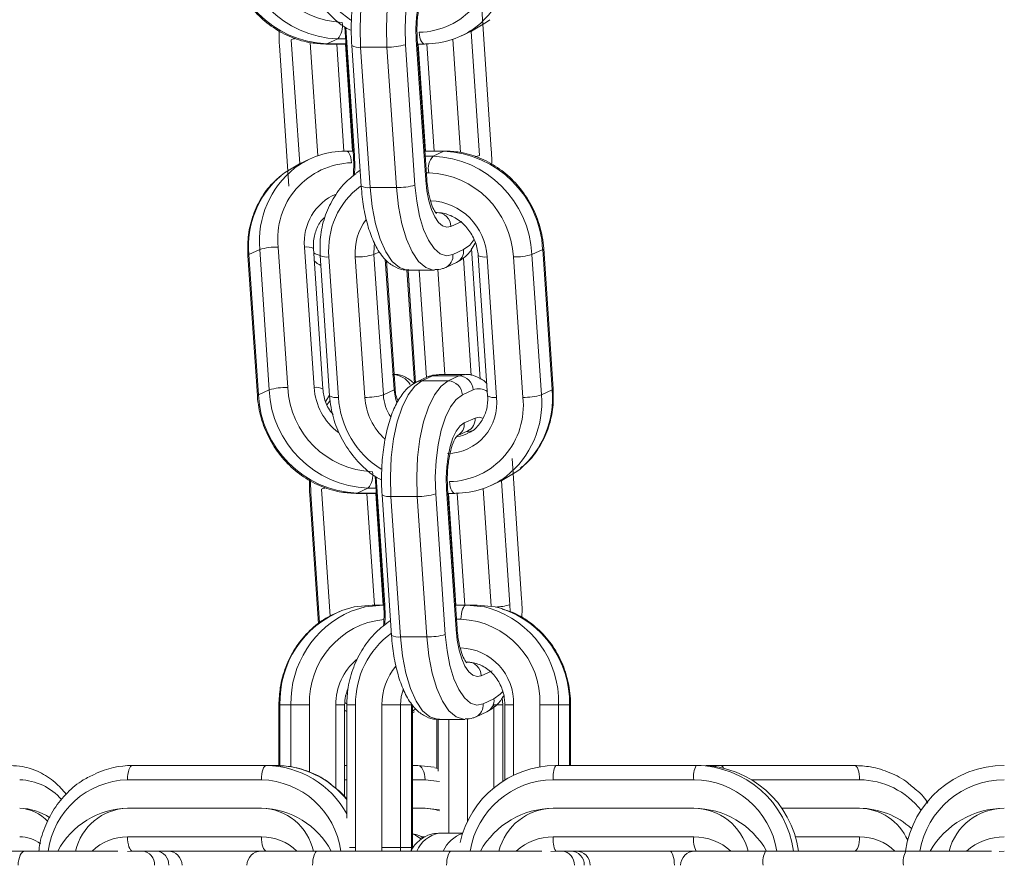
# Model space of a CAD drawing. Extents: x -1115 to 6790, y -976 to 3429.
# Drawn here: x 1441 to 1510, y 1722 to 1781 of the extents above; entities that cross this region are included whole.
import ezdxf

# ---------------------------------------------------------------- set-up
doc = ezdxf.new("R2010")
doc.units = 0
doc.header["$LTSCALE"] = 14.285714
doc.layers.add('valine', color=7, linetype='Continuous')

msp = doc.modelspace()

# ---------------------------------------------------------------- linework, layer by layer
at = {"layer": 'valine', "lineweight": 0}
for p, q in [((1474.484, 1772.068), (1473.819, 1781.916)), ((1464.208, 1780.666), (1464.82, 1771.586)), ((1464.894, 1771.653), (1464.29, 1780.604)), ((1460.461, 1779.765), (1461.048, 1771.07)), ((1462.959, 1779.475), (1463.712, 1779.822)), ((1463.712, 1779.822), (1464.264, 1779.822)), ((1469.223, 1779.765), (1469.887, 1769.917)), ((1469.961, 1769.984), (1469.297, 1779.832)), ((1471.794, 1779.793), (1472.33, 1771.852)), ((1472.337, 1780.011), (1473.091, 1780.358)), ((1473.656, 1771.653), (1473.069, 1780.348)), ((1459.633, 1779.35), (1460.298, 1769.502)), ((1462.323, 1771.625), (1461.787, 1779.566)), ((1462.892, 1779.459), (1462.959, 1779.475)), ((1462.892, 1779.459), (1464.289, 1779.459)), ((1464.288, 1779.475), (1462.959, 1779.475)), ((1463.642, 1779.459), (1464.149, 1771.943)), ((1464.762, 1771.959), (1464.255, 1779.459)), ((1464.7, 1779.35), (1465.364, 1769.502)), ((1467.168, 1779.244), (1465.321, 1779.244)), ((1465.985, 1769.396), (1465.321, 1779.244)), ((1467.168, 1779.244), (1467.833, 1769.396)), ((1469.134, 1769.569), (1468.469, 1779.417)), ((1469.322, 1779.459), (1469.806, 1779.459)), ((1469.355, 1779.459), (1469.862, 1771.959)), ((1469.806, 1779.459), (1469.873, 1779.475)), ((1470.475, 1771.959), (1469.968, 1779.475)), ((1464.31, 1771.959), (1464.244, 1771.943)), ((1464.795, 1771.959), (1464.31, 1771.959)), ((1471.225, 1771.959), (1469.828, 1771.959)), ((1469.829, 1771.943), (1471.158, 1771.943)), ((1470.405, 1771.596), (1469.852, 1771.596)), ((1470.405, 1771.596), (1471.158, 1771.943)), ((1471.225, 1771.959), (1471.158, 1771.943)), ((1461.78, 1771.407), (1461.026, 1771.06)), ((1469.931, 1770.438), (1470.094, 1770.438)), ((1467.833, 1769.396), (1465.985, 1769.396)), ((1471.661, 1766.672), (1472.414, 1767.019)), ((1457.414, 1764.635), (1458.079, 1754.787)), ((1457.488, 1764.702), (1458.242, 1765.05)), ((1458.153, 1754.854), (1457.488, 1764.702)), ((1458.242, 1765.05), (1458.907, 1755.202)), ((1460.207, 1755.375), (1459.543, 1765.223)), ((1461.391, 1765.223), (1462.055, 1755.375)), ((1462.676, 1755.269), (1462.011, 1765.117)), ((1462.481, 1764.635), (1463.145, 1754.787)), ((1466.25, 1764.702), (1466.657, 1764.89)), ((1466.915, 1754.854), (1466.25, 1764.702)), ((1472.547, 1765.05), (1471.794, 1764.702)), ((1473.715, 1755.967), (1473.098, 1765.117)), ((1473.568, 1764.635), (1474.232, 1754.787)), ((1477.337, 1764.702), (1478.091, 1765.05)), ((1478.001, 1754.854), (1477.337, 1764.702)), ((1478.091, 1765.05), (1478.755, 1755.202)), ((1478.829, 1755.269), (1478.164, 1765.117)), ((1463.766, 1754.681), (1463.102, 1764.529)), ((1464.95, 1764.529), (1465.614, 1754.681)), ((1467.05, 1764.376), (1467.669, 1755.202)), ((1467.742, 1755.269), (1467.136, 1764.263)), ((1471.288, 1763.794), (1472.042, 1764.141)), ((1472.529, 1764.451), (1473.085, 1756.217)), ((1474.853, 1754.681), (1474.188, 1764.529)), ((1476.036, 1764.529), (1476.701, 1754.681)), ((1468.569, 1763.626), (1469.106, 1755.662)), ((1468.623, 1763.611), (1470.471, 1763.611)), ((1469.182, 1755.709), (1468.648, 1763.611)), ((1469.426, 1763.611), (1469.935, 1756.07)), ((1471.232, 1756.293), (1470.734, 1763.666)), ((1470.374, 1756.186), (1470.839, 1756.293)), ((1472.687, 1756.293), (1470.839, 1756.293)), ((1472.655, 1756.292), (1472.222, 1756.186)), ((1470.022, 1756.11), (1469.268, 1755.763)), ((1469.62, 1755.839), (1470.374, 1756.186)), ((1471.468, 1755.839), (1469.62, 1755.839)), ((1472.222, 1756.186), (1470.374, 1756.186)), ((1472.222, 1756.186), (1471.468, 1755.839)), ((1458.153, 1754.854), (1458.907, 1755.202)), ((1466.915, 1754.854), (1467.669, 1755.202)), ((1472.458, 1754.854), (1473.212, 1755.202)), ((1478.001, 1754.854), (1478.755, 1755.202)), ((1463.142, 1754.838), (1462.889, 1754.404)), ((1462.975, 1754.183), (1463.184, 1754.454)), ((1473.345, 1753.232), (1472.591, 1752.885)), ((1472.086, 1751.977), (1472.839, 1752.324)), ((1476.61, 1740.554), (1475.946, 1750.402)), ((1461.834, 1747.904), (1461.799, 1748.829)), ((1466.334, 1749.152), (1466.947, 1740.072)), ((1467.021, 1740.139), (1466.417, 1749.09)), ((1474.464, 1748.497), (1475.217, 1748.844)), ((1475.783, 1740.139), (1475.196, 1748.834)), ((1462.587, 1748.251), (1463.19, 1739.326)), ((1465.085, 1747.961), (1465.839, 1748.308)), ((1465.839, 1748.308), (1466.391, 1748.308)), ((1471.349, 1748.251), (1472.014, 1738.403)), ((1472.088, 1738.47), (1471.423, 1748.318)), ((1473.921, 1748.279), (1474.477, 1740.034)), ((1461.76, 1747.836), (1462.37, 1738.8)), ((1462.444, 1738.86), (1461.834, 1747.904)), ((1465.019, 1747.945), (1465.085, 1747.961)), ((1465.019, 1747.945), (1466.415, 1747.945)), ((1466.414, 1747.961), (1465.085, 1747.961)), ((1465.768, 1747.945), (1466.297, 1740.114)), ((1466.91, 1740.114), (1466.382, 1747.945)), ((1466.826, 1747.836), (1467.491, 1737.988)), ((1469.295, 1747.73), (1467.447, 1747.73)), ((1468.112, 1737.882), (1467.447, 1747.73)), ((1469.295, 1747.73), (1469.959, 1737.882)), ((1471.26, 1738.056), (1470.596, 1747.904)), ((1471.448, 1747.945), (1471.933, 1747.945)), ((1471.482, 1747.945), (1472.01, 1740.114)), ((1471.933, 1747.945), (1471.999, 1747.961)), ((1472.624, 1740.114), (1472.095, 1747.961)), ((1466.131, 1740.114), (1466.897, 1740.114)), ((1466.944, 1740.114), (1466.897, 1740.114)), ((1466.944, 1740.106), (1466.897, 1740.114)), ((1472.74, 1740.114), (1471.977, 1740.114)), ((1472.74, 1740.114), (1473.505, 1740.114)), ((1475.804, 1739.66), (1475.783, 1740.139)), ((1472.044, 1739.114), (1472.357, 1739.114)), ((1469.959, 1737.882), (1468.112, 1737.882)), ((1473.787, 1735.158), (1474.541, 1735.506)), ((1474.674, 1733.536), (1473.92, 1733.189)), ((1475.288, 1733.114), (1475.26, 1733.608)), ((1459.588, 1733.114), (1459.588, 1728.843)), ((1459.588, 1733.114), (1459.664, 1733.114)), ((1459.664, 1733.114), (1460.429, 1733.114)), ((1459.664, 1728.836), (1459.664, 1733.114)), ((1461.736, 1733.114), (1460.429, 1733.114)), ((1460.429, 1733.114), (1460.429, 1728.768)), ((1461.736, 1728.395), (1461.736, 1733.114)), ((1463.584, 1733.114), (1463.584, 1727.24)), ((1464.201, 1733.114), (1463.584, 1733.114)), ((1464.201, 1726.688), (1464.201, 1733.114)), ((1464.349, 1733.114), (1464.349, 1725.161)), ((1464.966, 1733.114), (1464.349, 1733.114)), ((1464.966, 1723.114), (1464.966, 1733.114)), ((1466.814, 1733.114), (1466.814, 1723.114)), ((1468.12, 1733.114), (1466.814, 1733.114)), ((1468.12, 1733.114), (1468.886, 1733.114)), ((1468.12, 1723.114), (1468.12, 1733.114)), ((1468.886, 1733.114), (1468.886, 1723.114)), ((1468.962, 1723.114), (1468.962, 1733.114)), ((1469.144, 1732.815), (1468.962, 1732.672)), ((1474.67, 1733.114), (1474.67, 1727.298)), ((1474.67, 1733.114), (1475.288, 1733.114)), ((1475.288, 1727.751), (1475.288, 1733.114)), ((1475.435, 1733.114), (1475.435, 1727.845)), ((1476.052, 1733.114), (1475.435, 1733.114)), ((1476.052, 1728.183), (1476.052, 1733.114)), ((1477.9, 1733.114), (1479.207, 1733.114)), ((1477.9, 1733.114), (1477.9, 1728.769)), ((1479.207, 1733.114), (1479.972, 1733.114)), ((1479.207, 1728.86), (1479.207, 1733.114)), ((1479.972, 1733.114), (1479.972, 1728.86)), ((1480.048, 1733.114), (1479.972, 1733.114)), ((1480.048, 1728.86), (1480.048, 1733.114)), ((1468.962, 1732.563), (1469.102, 1732.628)), ((1470.675, 1732.109), (1470.675, 1728.67)), ((1470.75, 1732.098), (1472.597, 1732.098)), ((1470.751, 1728.456), (1470.751, 1732.098)), ((1471.516, 1732.098), (1471.516, 1724.114)), ((1472.823, 1724.945), (1472.823, 1732.147)), ((1473.415, 1732.28), (1474.168, 1732.628)), ((1458.711, 1728.86), (1449.314, 1728.86)), ((1458.711, 1728.86), (1459.395, 1728.86)), ((1464.349, 1728.86), (1464.201, 1728.86)), ((1469.34, 1728.86), (1468.962, 1728.86)), ((1470.488, 1728.733), (1469.34, 1728.86)), ((1470.751, 1728.641), (1470.538, 1728.707)), ((1488.859, 1728.86), (1479.01, 1728.86)), ((1488.859, 1728.86), (1489.206, 1728.86)), ((1489.556, 1728.851), (1489.892, 1728.86)), ((1489.892, 1728.86), (1490.576, 1728.86)), ((1490.576, 1728.86), (1489.907, 1728.824)), ((1499.973, 1728.86), (1490.576, 1728.86)), ((1448.972, 1727.86), (1458.369, 1727.86)), ((1464.201, 1727.86), (1464.349, 1727.86)), ((1468.962, 1727.86), (1469.84, 1727.86)), ((1478.837, 1727.86), (1488.685, 1727.86)), ((1492.757, 1727.86), (1500.315, 1727.86)), ((1448.972, 1725.86), (1458.369, 1725.86)), ((1468.962, 1725.86), (1469.84, 1725.86)), ((1478.837, 1725.86), (1488.685, 1725.86)), ((1494.863, 1725.86), (1500.315, 1725.86)), ((1458.369, 1723.86), (1448.972, 1723.86)), ((1469.84, 1723.86), (1469.554, 1723.86)), ((1470.794, 1724.114), (1472.484, 1724.114)), ((1488.685, 1723.86), (1478.837, 1723.86)), ((1500.315, 1723.86), (1495.812, 1723.86)), ((1464.966, 1723.114), (1464.533, 1723.114)), ((1464.971, 1722.86), (1464.966, 1723.114)), ((1466.814, 1723.114), (1468.12, 1723.114)), ((1466.814, 1723.114), (1466.821, 1722.86)), ((1468.12, 1723.114), (1468.886, 1723.114)), ((1468.13, 1722.86), (1468.12, 1723.114)), ((1468.886, 1723.114), (1468.895, 1722.86)), ((1468.886, 1723.114), (1468.962, 1723.114)), ((1441.8, 1722.86), (1433.14, 1722.86)), ((1448.293, 1722.86), (1441.8, 1722.86)), ((1448.974, 1722.838), (1449.314, 1722.86)), ((1449.314, 1722.86), (1458.349, 1722.86)), ((1462.297, 1722.86), (1458.349, 1722.86)), ((1471.694, 1722.86), (1462.297, 1722.86)), ((1478.033, 1722.86), (1471.694, 1722.86)), ((1478.654, 1722.838), (1479.01, 1722.86)), ((1479.01, 1722.86), (1488.767, 1722.86)), ((1493.725, 1722.86), (1488.767, 1722.86)), ((1503.574, 1722.86), (1493.725, 1722.86)), ((1509.566, 1722.86), (1503.574, 1722.86)), ((1510.109, 1722.838), (1510.471, 1722.86))]:
    msp.add_line(p, q, dxfattribs=at)
at = {"layer": 'valine', "lineweight": 0, "flags": 128}
for points in [[(1465.321, 1779.244), (1465.281, 1780.612), (1465.343, 1781.974), (1465.507, 1783.279), (1465.764, 1784.475), (1466.106, 1785.516), (1466.519, 1786.363), (1466.988, 1786.983), (1467.494, 1787.353)], [(1469.341, 1787.353), (1468.836, 1786.983), (1468.367, 1786.363), (1467.954, 1785.516), (1467.612, 1784.475), (1467.355, 1783.279), (1467.191, 1781.974), (1467.128, 1780.612), (1467.168, 1779.244)], [(1468.469, 1779.417), (1468.435, 1780.59), (1468.489, 1781.758), (1468.629, 1782.876), (1468.85, 1783.901), (1469.143, 1784.794), (1469.497, 1785.52), (1469.898, 1786.051), (1470.332, 1786.368)], [(1470.465, 1784.399), (1470.176, 1784.187), (1469.908, 1783.833), (1469.672, 1783.349), (1469.476, 1782.754), (1469.329, 1782.07), (1469.236, 1781.325), (1469.2, 1780.547), (1469.223, 1779.765)], [(1474.376, 1781.169), (1474.141, 1780.984), (1473.091, 1780.358)], [(1469.297, 1779.833), (1469.297, 1779.831), (1469.279, 1779.799), (1469.223, 1779.765)], [(1469.43, 1780.286), (1469.45, 1780.097), (1469.484, 1779.922), (1469.53, 1779.768), (1469.587, 1779.64), (1469.652, 1779.544), (1469.724, 1779.483), (1469.798, 1779.46), (1469.806, 1779.459)], [(1464.687, 1771.132), (1464.667, 1771.321), (1464.633, 1771.496), (1464.587, 1771.65), (1464.53, 1771.778), (1464.465, 1771.874), (1464.393, 1771.935), (1464.319, 1771.958), (1464.31, 1771.959)], [(1464.82, 1771.585), (1464.82, 1771.587), (1464.838, 1771.619), (1464.894, 1771.653)], [(1464.895, 1770.274), (1464.917, 1770.871), (1464.894, 1771.653)], [(1459.741, 1770.249), (1459.976, 1770.434), (1461.026, 1771.06)], [(1465.29, 1770.61), (1465.042, 1770.434), (1465.026, 1770.422)], [(1468.623, 1763.611), (1468.565, 1763.613), (1468.043, 1763.777), (1467.544, 1764.204), (1467.087, 1764.877), (1466.688, 1765.771), (1466.364, 1766.85), (1466.127, 1768.074), (1465.985, 1769.396)], [(1467.833, 1769.396), (1467.974, 1768.074), (1468.212, 1766.85), (1468.536, 1765.771), (1468.935, 1764.877), (1469.392, 1764.204), (1469.891, 1763.777), (1470.413, 1763.613), (1470.503, 1763.612)], [(1471.794, 1764.702), (1471.345, 1764.613), (1470.898, 1764.754), (1470.47, 1765.119), (1470.078, 1765.696), (1469.736, 1766.462), (1469.458, 1767.388), (1469.255, 1768.437), (1469.134, 1769.569)], [(1469.887, 1769.917), (1469.943, 1769.951), (1469.961, 1769.983), (1469.961, 1769.984)], [(1469.887, 1769.917), (1469.968, 1769.162), (1470.104, 1768.462), (1470.289, 1767.845), (1470.517, 1767.335), (1470.778, 1766.95), (1471.064, 1766.706), (1471.361, 1766.612), (1471.661, 1766.672)], [(1466.25, 1764.702), (1466.265, 1765.279), (1466.29, 1765.448)], [(1473.269, 1765.721), (1472.981, 1765.366), (1472.547, 1765.05)], [(1457.414, 1764.635), (1457.414, 1764.636), (1457.433, 1764.669), (1457.488, 1764.702)], [(1462.482, 1764.624), (1462.136, 1764.754), (1462.031, 1764.821)], [(1478.164, 1765.117), (1478.165, 1765.116), (1478.146, 1765.084), (1478.091, 1765.05)], [(1467.447, 1747.73), (1467.407, 1749.098), (1467.47, 1750.461), (1467.633, 1751.765), (1467.891, 1752.961), (1468.233, 1754.002), (1468.646, 1754.849), (1469.114, 1755.469), (1469.62, 1755.839)], [(1471.468, 1755.839), (1470.962, 1755.469), (1470.494, 1754.849), (1470.081, 1754.002), (1469.739, 1752.961), (1469.481, 1751.765), (1469.318, 1750.461), (1469.255, 1749.098), (1469.295, 1747.73)], [(1467.669, 1755.202), (1467.724, 1755.236), (1467.742, 1755.268), (1467.742, 1755.269)], [(1467.669, 1755.202), (1467.761, 1754.625), (1467.862, 1754.298)], [(1478.755, 1755.202), (1478.811, 1755.236), (1478.829, 1755.268), (1478.829, 1755.269)], [(1458.153, 1754.854), (1458.097, 1754.821), (1458.079, 1754.788), (1458.079, 1754.787)], [(1470.596, 1747.904), (1470.561, 1749.077), (1470.615, 1750.244), (1470.755, 1751.362), (1470.976, 1752.387), (1471.269, 1753.28), (1471.623, 1754.006), (1472.025, 1754.538), (1472.458, 1754.854)], [(1472.591, 1752.885), (1472.302, 1752.674), (1472.034, 1752.319), (1471.798, 1751.835), (1471.603, 1751.24), (1471.456, 1750.557), (1471.362, 1749.811), (1471.326, 1749.033), (1471.349, 1748.251)], [(1473.881, 1753.23), (1473.644, 1753.292), (1473.345, 1753.232)], [(1472.691, 1752.255), (1473.024, 1752.304), (1473.192, 1752.346)], [(1476.503, 1749.655), (1476.268, 1749.47), (1475.217, 1748.844)], [(1471.556, 1748.772), (1471.576, 1748.583), (1471.61, 1748.408), (1471.657, 1748.254), (1471.713, 1748.126), (1471.779, 1748.03), (1471.85, 1747.969), (1471.925, 1747.946), (1471.933, 1747.945)], [(1471.423, 1748.319), (1471.423, 1748.317), (1471.405, 1748.285), (1471.349, 1748.251)], [(1461.834, 1747.904), (1461.778, 1747.87), (1461.76, 1747.837), (1461.76, 1747.836)], [(1464.006, 1739.725), (1464.87, 1739.979), (1466.131, 1740.114)], [(1466.897, 1740.114), (1465.635, 1739.979), (1464.651, 1739.678)], [(1466.947, 1740.071), (1466.947, 1740.073), (1466.965, 1740.106), (1467.021, 1740.139)], [(1467.017, 1738.705), (1467.043, 1739.357), (1467.021, 1740.139)], [(1472.357, 1739.114), (1472.364, 1739.309), (1472.386, 1739.496), (1472.421, 1739.669), (1472.469, 1739.821), (1472.527, 1739.945), (1472.593, 1740.038), (1472.665, 1740.095), (1472.74, 1740.114)], [(1474.334, 1739.898), (1474.001, 1739.979), (1472.74, 1740.114)], [(1473.505, 1740.114), (1474.767, 1739.979), (1475.215, 1739.865)], [(1472.014, 1738.403), (1472.07, 1738.437), (1472.088, 1738.469), (1472.088, 1738.47)], [(1472.014, 1738.403), (1472.095, 1737.648), (1472.23, 1736.948), (1472.416, 1736.331), (1472.643, 1735.821), (1472.905, 1735.436), (1473.19, 1735.192), (1473.488, 1735.099), (1473.787, 1735.158)], [(1470.75, 1732.098), (1470.691, 1732.099), (1470.17, 1732.263), (1469.671, 1732.69), (1469.213, 1733.363), (1468.815, 1734.257), (1468.49, 1735.336), (1468.253, 1736.561), (1468.112, 1737.882)], [(1469.959, 1737.882), (1470.101, 1736.561), (1470.338, 1735.336), (1470.662, 1734.257), (1471.061, 1733.363), (1471.519, 1732.69), (1472.018, 1732.263), (1472.539, 1732.099), (1472.63, 1732.098)], [(1473.92, 1733.189), (1473.471, 1733.099), (1473.024, 1733.24), (1472.597, 1733.606), (1472.204, 1734.183), (1471.863, 1734.948), (1471.585, 1735.874), (1471.381, 1736.923), (1471.26, 1738.056)], [(1468.12, 1733.114), (1468.173, 1733.699), (1468.319, 1734.229)], [(1475.263, 1734.028), (1475.107, 1733.853), (1474.674, 1733.536)], [(1464.358, 1733.19), (1464.262, 1733.24), (1464.211, 1733.271)], [(1469.102, 1732.628), (1469.098, 1732.626), (1468.962, 1732.578)], [(1448.972, 1727.86), (1448.978, 1728.055), (1448.998, 1728.243), (1449.029, 1728.415), (1449.072, 1728.567), (1449.124, 1728.692), (1449.183, 1728.784), (1449.247, 1728.841), (1449.314, 1728.86)], [(1458.369, 1727.86), (1458.375, 1728.055), (1458.395, 1728.243), (1458.426, 1728.415), (1458.469, 1728.567), (1458.521, 1728.692), (1458.58, 1728.784), (1458.644, 1728.841), (1458.711, 1728.86)], [(1469.84, 1727.86), (1469.831, 1728.055), (1469.802, 1728.243), (1469.756, 1728.415), (1469.694, 1728.567), (1469.618, 1728.692), (1469.532, 1728.784), (1469.438, 1728.841), (1469.34, 1728.86)], [(1500.315, 1727.86), (1500.308, 1728.055), (1500.289, 1728.243), (1500.257, 1728.415), (1500.215, 1728.567), (1500.163, 1728.692), (1500.104, 1728.784), (1500.039, 1728.841), (1499.973, 1728.86)], [(1469.84, 1727.86), (1470.854, 1727.745), (1470.864, 1727.742)], [(1469.84, 1725.86), (1470.854, 1725.745), (1470.864, 1725.742)], [(1470.864, 1725.681), (1470.516, 1725.783), (1469.84, 1725.86)], [(1448.972, 1723.86), (1448.978, 1723.665), (1448.998, 1723.477), (1449.029, 1723.304), (1449.072, 1723.153), (1449.124, 1723.028), (1449.183, 1722.936), (1449.247, 1722.879), (1449.314, 1722.86)], [(1458.711, 1722.86), (1458.644, 1722.879), (1458.58, 1722.936), (1458.521, 1723.028), (1458.469, 1723.153), (1458.426, 1723.304), (1458.395, 1723.477), (1458.375, 1723.665), (1458.369, 1723.86)], [(1468.962, 1724.065), (1469.169, 1723.979), (1469.534, 1723.719)], [(1499.973, 1722.86), (1500.039, 1722.879), (1500.104, 1722.936), (1500.163, 1723.028), (1500.215, 1723.153), (1500.257, 1723.304), (1500.289, 1723.477), (1500.308, 1723.665), (1500.315, 1723.86)], [(1441.3, 1721.86), (1441.31, 1722.055), (1441.338, 1722.243), (1441.384, 1722.416), (1441.447, 1722.567), (1441.522, 1722.691), (1441.609, 1722.784), (1441.703, 1722.841), (1441.8, 1722.86)], [(1462.297, 1722.86), (1462.23, 1722.841), (1462.166, 1722.784), (1462.107, 1722.691), (1462.055, 1722.567), (1462.012, 1722.416), (1461.981, 1722.243), (1461.961, 1722.055), (1461.955, 1721.86)], [(1471.352, 1721.86), (1471.358, 1722.055), (1471.378, 1722.243), (1471.409, 1722.416), (1471.452, 1722.567), (1471.504, 1722.691), (1471.563, 1722.784), (1471.627, 1722.841), (1471.694, 1722.86)], [(1486.99, 1722.86), (1487.056, 1722.841), (1487.121, 1722.784), (1487.18, 1722.691), (1487.232, 1722.567), (1487.274, 1722.416), (1487.306, 1722.243), (1487.325, 1722.055), (1487.332, 1721.86)]]:
    msp.add_lwpolyline(points, dxfattribs=at)
at = {"layer": 'valine', "lineweight": 0}
for centre, radius, start, end in [((1464.021, 1787.064), 7.249, 182.75834, 267.56227), ((1464.287, 1787.188), 6.214, 182.75763, 267.56174), ((1463.267, 1786.717), 7.249, 182.75729, 267.56339), ((1468.095, 1786.617), 6.469, 183.74595, 237.7496), ((1469.302, 1785.591), 5.307, 271.37757, 6.53213), ((1469.339, 1785.798), 6.561, 308.28332, 4.98343), ((1462.703, 1780.713), 1.346, 318.54821, 11.45102), ((1469.889, 1785.324), 5.849, 269.84544, 306.93768), ((1461.025, 1778.343), 1.53, 99.58551, 111.62467), ((1465.158, 1780.16), 0.931, 240.5066, 280.0558), ((1467.288, 1783.305), 4.063, 268.30637, 286.89461), ((1464.229, 1766.093), 5.851, 89.85069, 126.93243), ((1471.414, 1770.705), 1.346, 138.549, 191.45024), ((1470.096, 1764.354), 7.249, 2.7584, 87.56224), ((1470.85, 1764.701), 7.249, 2.75837, 87.56228), ((1473.093, 1773.079), 1.533, 279.55799, 291.57015), ((1464.779, 1765.619), 6.561, 128.28674, 184.98001), ((1464.815, 1765.827), 5.307, 91.37757, 186.53213), ((1464.012, 1765.284), 6.549, 130.70403, 185.09267), ((1469.83, 1764.23), 6.213, 2.75778, 87.5639), ((1468.641, 1765.042), 5.563, 126.81533, 185.29696), ((1465.823, 1770.312), 0.931, 240.50734, 280.05529), ((1467.952, 1773.467), 4.073, 268.32928, 286.87178), ((1465.015, 1765.58), 3.642, 112.81961, 185.61672), ((1470.051, 1764.329), 4.142, 2.7605, 87.56111), ((1470.626, 1766.622), 1.036, 2.76216, 87.55251), ((1468.791, 1764.836), 3.854, 143.09301, 184.56427), ((1461.553, 1764.307), 0.931, 60.50788, 100.05475), ((1459.424, 1761.152), 4.073, 88.32928, 106.87171), ((1462.939, 1765.443), 0.929, 240.4607, 280.10193), ((1465.071, 1768.583), 4.056, 268.29108, 286.90998), ((1470.884, 1764.614), 0.914, 296.21811, 5.56667), ((1471.637, 1764.961), 0.914, 296.27061, 5.5479), ((1474.026, 1765.446), 0.931, 240.5415, 280.06342), ((1476.157, 1768.583), 4.056, 268.29108, 286.90994), ((1467.472, 1754.718), 1.582, 32.83188, 84.64025), ((1469.629, 1754.951), 0.889, 90.58459, 113.96067), ((1470.366, 1755.373), 0.814, 89.47608, 115.05508), ((1471.424, 1754.804), 1.036, 2.76216, 87.55251), ((1472.178, 1755.152), 1.035, 2.75438, 87.57416), ((1460.087, 1751.314), 4.063, 88.3063, 106.89468), ((1466.147, 1755.55), 7.249, 182.7572, 267.56348), ((1466.413, 1755.674), 6.213, 182.75633, 267.56527), ((1462.217, 1754.456), 0.934, 60.58831, 100.01639), ((1466.383, 1755.668), 4.338, 183.87196, 232.79741), ((1473.612, 1754.302), 0.985, 52.5017, 113.98532), ((1472.231, 1754.62), 6.55, 310.70656, 5.09185), ((1465.393, 1755.203), 7.249, 182.75834, 267.56227), ((1463.603, 1755.595), 0.929, 240.46192, 280.10071), ((1470.218, 1755.102), 6.466, 183.73083, 237.76472), ((1465.735, 1758.735), 4.056, 268.291, 286.90998), ((1469.952, 1754.977), 4.348, 183.90692, 227.93956), ((1470.182, 1755.082), 3.275, 183.99117, 212.85673), ((1471.338, 1754.278), 3.538, 271.38251, 6.53054), ((1471.428, 1754.077), 5.307, 271.38101, 6.53094), ((1474.69, 1755.595), 0.929, 240.4607, 280.10193), ((1471.465, 1754.285), 6.561, 308.28611, 4.9807), ((1476.822, 1758.735), 4.056, 268.29104, 286.90998), ((1471.682, 1752.796), 0.914, 296.24409, 5.56954), ((1472.435, 1753.144), 0.914, 296.2698, 5.54943), ((1471.743, 1754.403), 2.503, 278.74331, 295.35275), ((1464.83, 1749.199), 1.346, 318.53978, 11.46014), ((1472.015, 1753.812), 5.851, 269.85074, 306.93241), ((1463.151, 1746.829), 1.53, 99.58518, 111.62428), ((1467.285, 1748.647), 0.931, 240.5073, 280.0551), ((1469.414, 1751.795), 4.067, 268.32658, 286.89504), ((1466.571, 1733.309), 6.91, 111.79248, 181.61984), ((1467.429, 1733.252), 7, 113.37984, 181.13564), ((1472.342, 1733.325), 6.868, 358.23672, 73.14226), ((1474.749, 1743.287), 3.312, 270.68665, 288.17277), ((1473.018, 1733.265), 6.956, 358.75236, 71.59204), ((1467.542, 1733.324), 5.809, 95.96401, 182.07878), ((1472.119, 1733.334), 5.785, 357.82194, 87.64608), ((1471.058, 1733.207), 6.093, 125.95556, 180.87697), ((1467.949, 1738.798), 0.931, 240.5073, 280.0551), ((1470.078, 1741.947), 4.067, 268.32665, 286.89497), ((1472.198, 1733.26), 3.857, 357.82143, 87.64431), ((1467.703, 1733.153), 4.119, 130.49482, 180.55088), ((1470.995, 1733.137), 4.182, 140.02719, 180.31923), ((1472.753, 1735.108), 1.035, 2.74864, 87.56603), ((1473.765, 1733.447), 0.914, 296.2336, 5.57214), ((1473.01, 1733.1), 0.914, 296.242, 5.54207), ((1449.323, 1722.603), 6.257, 90.08582, 114.55819), ((1458.616, 1722.323), 6.538, 28.73851, 89.16971), ((1459.332, 1722.409), 6.451, 38.96059, 89.44459), ((1479.055, 1721.934), 6.926, 90.37078, 167.3475), ((1480.406, 1728.102), 1.588, 151.51148, 188.7851), ((1490.254, 1728.102), 1.588, 151.51179, 188.78479), ((1488.81, 1721.926), 6.934, 7.74427, 89.60174), ((1489.158, 1721.926), 6.934, 7.74427, 89.60174), ((1490.499, 1728.579), 0.291, 19.62428, 74.67086), ((1510.471, 1721.86), 7, 90, 171.78679), ((1441.293, 1723.806), 4.055, 41.08934, 88.3605), ((1449.137, 1722.086), 5.776, 91.63756, 172.29711), ((1458.204, 1722.086), 5.776, 7.70289, 88.36244), ((1478.877, 1721.918), 5.942, 90.39217, 170.87829), ((1488.644, 1721.918), 5.942, 9.12176, 89.60777), ((1500.259, 1722.325), 5.535, 37.82973, 89.42844), ((1510.471, 1721.86), 6, 90, 170.40593), ((1441.366, 1722.065), 3.796, 55.48613, 89.3509), ((1441.331, 1723.155), 2.706, 40.74631, 88.35046), ((1449.055, 1720.251), 5.61, 90.85034, 152.27933), ((1449.074, 1722.028), 3.833, 91.52582, 167.46819), ((1458.286, 1720.251), 5.61, 27.7203, 89.14996), ((1458.294, 1722.062), 3.799, 12.12794, 88.87805), ((1478.857, 1719.96), 5.899, 90.19835, 150.56053), ((1478.862, 1721.903), 3.956, 90.3608, 166.0085), ((1488.664, 1719.96), 5.899, 29.43967, 89.80145), ((1488.667, 1721.912), 3.948, 13.89337, 89.73727), ((1500.288, 1720.408), 5.451, 47.62203, 89.71507), ((1500.254, 1722.106), 3.755, 23.65418, 89.08028), ((1510.471, 1719.86), 6, 90, 150), ((1510.471, 1721.86), 4, 90, 165.52249), ((1441.378, 1721.32), 2.54, 54.03684, 89.30709), ((1448.991, 1720.221), 3.639, 90.30259, 133.51664), ((1458.35, 1720.221), 3.639, 46.48336, 89.69741), ((1471.254, 1721.992), 2.171, 102.23835, 156.43595), ((1473.219, 1721.913), 2.31, 108.6609, 155.78478), ((1478.842, 1719.952), 3.907, 90.07196, 131.91837), ((1480.406, 1723.617), 1.588, 171.2149, 208.48852), ((1490.254, 1723.617), 1.588, 171.21521, 208.48821), ((1488.68, 1719.952), 3.907, 48.08163, 89.92804), ((1500.295, 1720.221), 3.639, 46.48348, 89.69734), ((1510.471, 1719.86), 4, 90, 131.40962), ((1449.924, 1721.922), 0.941, 356.19909, 85.57831), ((1450.924, 1721.922), 0.941, 356.19863, 85.57877), ((1451.8, 1721.86), 1, 0, 90), ((1458.349, 1721.86), 1, 90, 180), ((1479.35, 1721.888), 0.974, 358.35222, 84.50837), ((1480.037, 1721.889), 0.972, 358.28406, 88.14485), ((1480.43, 1721.86), 1, 0, 90), ((1488.767, 1721.86), 1, 90, 180), ((1495.123, 1722.102), 1.59, 151.53292, 188.76827), ((1504.971, 1722.102), 1.59, 151.53292, 188.76827)]:
    msp.add_arc(centre, radius, start, end, dxfattribs=at)
for points, knots in [([(1467.142, 1787.276), (1466.98, 1787.186), (1466.582, 1786.963), (1466.061, 1786.383), (1465.559, 1785.52), (1465.148, 1784.391), (1464.85, 1783.064), (1464.683, 1781.634), (1464.646, 1780.374), (1464.686, 1779.62), (1464.7, 1779.35)], [0, 0, 0, 0, 0.082677, 0.204036, 0.341038, 0.489578, 0.635406, 0.778627, 0.920615, 1, 1, 1, 1]), ([(1455.953, 1786.301), (1455.98, 1786.028), (1456.057, 1785.265), (1456.418, 1784.036), (1457.101, 1782.699), (1458.035, 1781.527), (1459.174, 1780.573), (1460.466, 1779.888), (1461.731, 1779.517), (1462.547, 1779.476), (1462.892, 1779.459)], [0, 0, 0, 0, 0.076212, 0.213055, 0.350272, 0.48768, 0.625136, 0.762497, 0.899542, 1, 1, 1, 1]), ([(1461.019, 1786.301), (1461.047, 1786.028), (1461.124, 1785.265), (1461.485, 1784.037), (1462.166, 1782.696), (1463.107, 1781.539), (1463.965, 1780.758), (1464.535, 1780.47), (1464.672, 1780.401)], [0, 0, 0, 0, 0.113998, 0.318692, 0.523944, 0.729483, 0.935092, 1, 1, 1, 1]), ([(1469.297, 1779.832), (1469.288, 1780.007), (1469.262, 1780.518), (1469.303, 1781.382), (1469.45, 1782.308), (1469.671, 1783.009), (1469.881, 1783.415), (1470, 1783.513), (1469.982, 1783.503), (1469.981, 1783.502)], [0, 0, 0, 0, 0.10144, 0.296881, 0.491475, 0.680773, 0.839773, 0.989703, 1, 1, 1, 1]), ([(1459.605, 1780.401), (1459.602, 1780.321), (1459.59, 1779.97), (1459.615, 1779.621), (1459.633, 1779.35)], [0, 0, 0, 0, 0.226713, 1, 1, 1, 1]), ([(1464.82, 1771.586), (1464.83, 1771.411), (1464.855, 1770.949), (1464.823, 1770.489), (1464.803, 1770.203)], [0, 0, 0, 0, 0.379232, 1, 1, 1, 1]), ([(1478.164, 1765.117), (1478.137, 1765.39), (1478.06, 1766.153), (1477.699, 1767.382), (1477.016, 1768.719), (1476.082, 1769.891), (1474.944, 1770.846), (1473.651, 1771.53), (1472.386, 1771.902), (1471.57, 1771.942), (1471.225, 1771.959)], [0, 0, 0, 0, 0.07621, 0.213053, 0.350268, 0.487676, 0.625144, 0.762494, 0.899543, 1, 1, 1, 1]), ([(1474.512, 1771.017), (1474.515, 1771.097), (1474.527, 1771.448), (1474.502, 1771.797), (1474.484, 1772.068)], [0, 0, 0, 0, 0.226764, 1, 1, 1, 1]), ([(1459.727, 1770.195), (1459.531, 1770.04), (1458.974, 1769.599), (1458.285, 1768.617), (1457.697, 1767.33), (1457.393, 1765.973), (1457.408, 1765.061), (1457.414, 1764.635)], [0, 0, 0, 0, 0.122743, 0.348439, 0.574654, 0.801726, 1, 1, 1, 1]), ([(1465.012, 1770.38), (1464.739, 1770.167), (1464.104, 1769.672), (1463.349, 1768.62), (1462.764, 1767.329), (1462.459, 1765.973), (1462.474, 1765.061), (1462.481, 1764.635)], [0, 0, 0, 0, 0.1620044, 0.3775995, 0.5936922, 0.8106017, 1, 1, 1, 1]), ([(1465.364, 1769.502), (1465.385, 1769.252), (1465.444, 1768.522), (1465.64, 1767.368), (1465.99, 1766.128), (1466.471, 1765.062), (1467.054, 1764.271), (1467.741, 1763.788), (1468.317, 1763.579), (1468.629, 1763.631), (1468.698, 1763.642)], [0, 0, 0, 0, 0.081017, 0.235925, 0.39277, 0.553441, 0.720879, 0.848404, 0.966488, 1, 1, 1, 1]), ([(1470.636, 1767.58), (1470.624, 1767.588), (1470.598, 1767.606), (1470.383, 1767.946), (1470.177, 1768.539), (1470.025, 1769.258), (1469.98, 1769.775), (1469.961, 1769.984)], [0, 0, 0, 0, 0.169857, 0.374839, 0.596528, 0.836837, 1, 1, 1, 1]), ([(1470.604, 1767.642), (1470.733, 1767.636), (1471.151, 1767.616), (1471.865, 1767.371), (1472.638, 1766.799), (1473.218, 1766.006), (1473.501, 1765.244), (1473.551, 1764.783), (1473.568, 1764.635)], [0, 0, 0, 0, 0.092525, 0.299639, 0.504298, 0.705989, 0.906036, 1, 1, 1, 1]), ([(1462.011, 1765.117), (1462.007, 1765.264), (1461.995, 1765.722), (1462.18, 1766.446), (1462.483, 1767.044), (1462.752, 1767.251), (1462.805, 1767.292)], [0, 0, 0, 0, 0.172277, 0.53933, 0.90945, 1, 1, 1, 1]), ([(1472.042, 1764.141), (1472.203, 1764.233), (1472.6, 1764.458), (1473.035, 1764.911), (1473.267, 1765.339), (1473.354, 1765.5)], [0, 0, 0, 0, 0.298163, 0.73575, 1, 1, 1, 1]), ([(1462.069, 1764.263), (1462.071, 1764.261), (1462.19, 1764.103), (1462.36, 1764.019), (1462.528, 1763.937)], [0, 0, 0, 0, 0.0166359, 1, 1, 1, 1]), ([(1470.527, 1763.64), (1470.713, 1763.648), (1470.978, 1763.658), (1471.217, 1763.763), (1471.288, 1763.794)], [0, 0, 0, 0, 0.7015747, 1, 1, 1, 1]), ([(1469.094, 1755.655), (1468.893, 1755.815), (1468.504, 1756.126), (1467.926, 1756.325), (1467.614, 1756.273), (1467.545, 1756.262)], [0, 0, 0, 0, 0.453639, 0.879251, 1, 1, 1, 1]), ([(1470.764, 1756.262), (1470.584, 1756.254), (1470.326, 1756.243), (1470.093, 1756.141), (1470.022, 1756.11)], [0, 0, 0, 0, 0.694021, 1, 1, 1, 1]), ([(1474.174, 1755.641), (1474.172, 1755.643), (1474.003, 1755.861), (1473.558, 1756.1), (1473, 1756.325), (1472.693, 1756.275), (1472.631, 1756.264)], [0, 0, 0, 0, 0.005438, 0.464978, 0.890465, 1, 1, 1, 1]), ([(1469.268, 1755.763), (1469.107, 1755.672), (1468.708, 1755.449), (1468.187, 1754.869), (1467.686, 1754.006), (1467.274, 1752.877), (1466.976, 1751.55), (1466.81, 1750.12), (1466.773, 1748.86), (1466.812, 1748.106), (1466.826, 1747.836)], [0, 0, 0, 0, 0.082676, 0.204025, 0.341026, 0.489584, 0.635411, 0.778629, 0.920617, 1, 1, 1, 1]), ([(1463.385, 1753.484), (1463.271, 1753.626), (1462.957, 1754.016), (1462.745, 1754.662), (1462.693, 1755.122), (1462.676, 1755.269)], [0, 0, 0, 0, 0.279479, 0.769763, 1, 1, 1, 1]), ([(1467.956, 1754.404), (1467.897, 1754.544), (1467.779, 1754.824), (1467.755, 1755.12), (1467.742, 1755.269)], [0, 0, 0, 0, 0.499132, 1, 1, 1, 1]), ([(1476.516, 1749.709), (1476.712, 1749.864), (1477.269, 1750.305), (1477.959, 1751.287), (1478.546, 1752.574), (1478.851, 1753.931), (1478.836, 1754.844), (1478.829, 1755.269)], [0, 0, 0, 0, 0.1227593, 0.3484222, 0.5746662, 0.8017328, 1, 1, 1, 1]), ([(1458.079, 1754.787), (1458.107, 1754.514), (1458.184, 1753.751), (1458.544, 1752.522), (1459.227, 1751.186), (1460.162, 1750.013), (1461.3, 1749.059), (1462.592, 1748.374), (1463.858, 1748.003), (1464.674, 1747.962), (1465.019, 1747.945)], [0, 0, 0, 0, 0.0762321, 0.213073, 0.3502681, 0.4876745, 0.6251416, 0.7625004, 0.8995443, 1, 1, 1, 1]), ([(1463.145, 1754.787), (1463.173, 1754.514), (1463.25, 1753.751), (1463.611, 1752.523), (1464.292, 1751.182), (1465.234, 1750.025), (1466.091, 1749.244), (1466.661, 1748.956), (1466.798, 1748.887)], [0, 0, 0, 0, 0.114028, 0.318716, 0.523934, 0.729468, 0.935093, 1, 1, 1, 1]), ([(1474.232, 1754.787), (1474.236, 1754.641), (1474.247, 1754.184), (1474.073, 1753.442), (1473.616, 1752.714), (1473.164, 1752.273), (1472.851, 1752.176), (1472.801, 1752.161)], [0, 0, 0, 0, 0.126924, 0.397356, 0.670099, 0.947869, 1, 1, 1, 1]), ([(1471.423, 1748.318), (1471.414, 1748.493), (1471.389, 1749.004), (1471.43, 1749.868), (1471.577, 1750.795), (1471.798, 1751.495), (1472.008, 1751.901), (1472.126, 1751.999), (1472.108, 1751.989), (1472.107, 1751.988)], [0, 0, 0, 0, 0.101394, 0.296834, 0.491468, 0.680731, 0.839751, 0.98968, 1, 1, 1, 1]), ([(1461.731, 1748.887), (1461.729, 1748.808), (1461.717, 1748.456), (1461.741, 1748.107), (1461.76, 1747.836)], [0, 0, 0, 0, 0.226713, 1, 1, 1, 1]), ([(1476.631, 1739.219), (1476.638, 1739.393), (1476.656, 1739.84), (1476.627, 1740.284), (1476.61, 1740.554)], [0, 0, 0, 0, 0.3910797, 1, 1, 1, 1]), ([(1463.958, 1739.713), (1463.54, 1739.526), (1462.694, 1739.148), (1461.6, 1738.232), (1460.69, 1737.1), (1460.032, 1735.783), (1459.651, 1734.429), (1459.608, 1733.523), (1459.588, 1733.114)], [0, 0, 0, 0, 0.16729, 0.338931, 0.511057, 0.683797, 0.857028, 1, 1, 1, 1]), ([(1466.947, 1740.072), (1466.956, 1739.897), (1466.982, 1739.417), (1466.949, 1738.938), (1466.928, 1738.634)], [0, 0, 0, 0, 0.364821, 1, 1, 1, 1]), ([(1480.048, 1733.114), (1480.039, 1733.39), (1480.013, 1734.164), (1479.735, 1735.415), (1479.14, 1736.777), (1478.283, 1737.978), (1477.204, 1738.942), (1476.169, 1739.576), (1475.48, 1739.758), (1475.245, 1739.82)], [0, 0, 0, 0, 0.091672, 0.256464, 0.421538, 0.586513, 0.751199, 0.91538, 1, 1, 1, 1]), ([(1467.42, 1739.036), (1467.066, 1738.772), (1466.33, 1738.223), (1465.453, 1737.096), (1464.792, 1735.784), (1464.412, 1734.428), (1464.368, 1733.523), (1464.349, 1733.114)], [0, 0, 0, 0, 0.1948855, 0.4045155, 0.6148964, 0.8258753, 1, 1, 1, 1]), ([(1472.762, 1736.066), (1472.751, 1736.074), (1472.725, 1736.092), (1472.51, 1736.432), (1472.304, 1737.025), (1472.152, 1737.744), (1472.106, 1738.261), (1472.088, 1738.47)], [0, 0, 0, 0, 0.16985, 0.37485, 0.596491, 0.836843, 1, 1, 1, 1]), ([(1467.491, 1737.988), (1467.511, 1737.738), (1467.571, 1737.008), (1467.767, 1735.854), (1468.116, 1734.614), (1468.597, 1733.548), (1469.18, 1732.757), (1469.868, 1732.274), (1470.444, 1732.065), (1470.756, 1732.117), (1470.825, 1732.128)], [0, 0, 0, 0, 0.080993, 0.235902, 0.392769, 0.553441, 0.720867, 0.848402, 0.966488, 1, 1, 1, 1]), ([(1472.74, 1736.114), (1472.867, 1736.108), (1473.285, 1736.087), (1473.975, 1735.838), (1474.698, 1735.252), (1475.211, 1734.435), (1475.416, 1733.679), (1475.431, 1733.234), (1475.435, 1733.114)], [0, 0, 0, 0, 0.092681, 0.303937, 0.514154, 0.720724, 0.92438, 1, 1, 1, 1]), ([(1464.201, 1733.114), (1464.206, 1733.264), (1464.218, 1733.678), (1464.358, 1734.063), (1464.447, 1734.308)], [0, 0, 0, 0, 0.364027, 1, 1, 1, 1]), ([(1474.168, 1732.628), (1474.329, 1732.719), (1474.725, 1732.946), (1475.109, 1733.329), (1475.299, 1733.671), (1475.343, 1733.75)], [0, 0, 0, 0, 0.344031, 0.848982, 1, 1, 1, 1]), ([(1464.201, 1732.742), (1464.201, 1732.742), (1464.242, 1732.711), (1464.295, 1732.675), (1464.349, 1732.639)], [0, 0, 0, 0, 0.002579, 1, 1, 1, 1]), ([(1472.653, 1732.126), (1472.839, 1732.134), (1473.105, 1732.145), (1473.343, 1732.249), (1473.415, 1732.28)], [0, 0, 0, 0, 0.7015747, 1, 1, 1, 1]), ([(1444.675, 1726.85), (1444.421, 1727.141), (1443.87, 1727.774), (1442.82, 1728.427), (1441.747, 1728.806), (1441.051, 1728.844), (1440.766, 1728.86)], [0, 0, 0, 0, 0.241705, 0.525921, 0.805702, 1, 1, 1, 1]), ([(1463.433, 1727.375), (1463.332, 1727.469), (1462.877, 1727.894), (1461.885, 1728.388), (1460.617, 1728.798), (1459.769, 1728.841), (1459.395, 1728.86)], [0, 0, 0, 0, 0.093255, 0.418761, 0.74335, 1, 1, 1, 1]), ([(1504.021, 1727.366), (1503.917, 1727.464), (1503.459, 1727.892), (1502.463, 1728.388), (1501.195, 1728.798), (1500.347, 1728.841), (1499.973, 1728.86)], [0, 0, 0, 0, 0.095929, 0.420473, 0.7441046, 1, 1, 1, 1]), ([(1446.699, 1728.255), (1446.417, 1728.128), (1445.701, 1727.806), (1444.719, 1726.974), (1443.79, 1725.847), (1443.137, 1724.526), (1442.806, 1723.501), (1442.764, 1722.934), (1442.759, 1722.86)], [0, 0, 0, 0, 0.135344, 0.342988, 0.551087, 0.75973, 0.968885, 1, 1, 1, 1]), ([(1464.349, 1726.487), (1464.302, 1726.554), (1464.056, 1726.908), (1463.712, 1727.165), (1463.433, 1727.375)], [0, 0, 0, 0, 0.188408, 1, 1, 1, 1]), ([(1505.118, 1726.223), (1505.012, 1726.381), (1504.712, 1726.828), (1504.292, 1727.155), (1504.021, 1727.366)], [0, 0, 0, 0, 0.355293, 1, 1, 1, 1]), ([(1470.794, 1724.114), (1470.599, 1724.096), (1470.151, 1724.055), (1469.532, 1723.694), (1469.088, 1723.289), (1468.891, 1722.95), (1468.838, 1722.86)], [0, 0, 0, 0, 0.2410848, 0.5520531, 0.8808687, 1, 1, 1, 1]), ([(1469.711, 1723.76), (1469.61, 1723.836), (1469.391, 1724.003), (1469.112, 1724.033), (1468.962, 1724.049)], [0, 0, 0, 0, 0.4612562, 1, 1, 1, 1])]:
    msp.add_open_spline(points, degree=3, knots=knots, dxfattribs=at)

doc.saveas('drawing.dxf')
